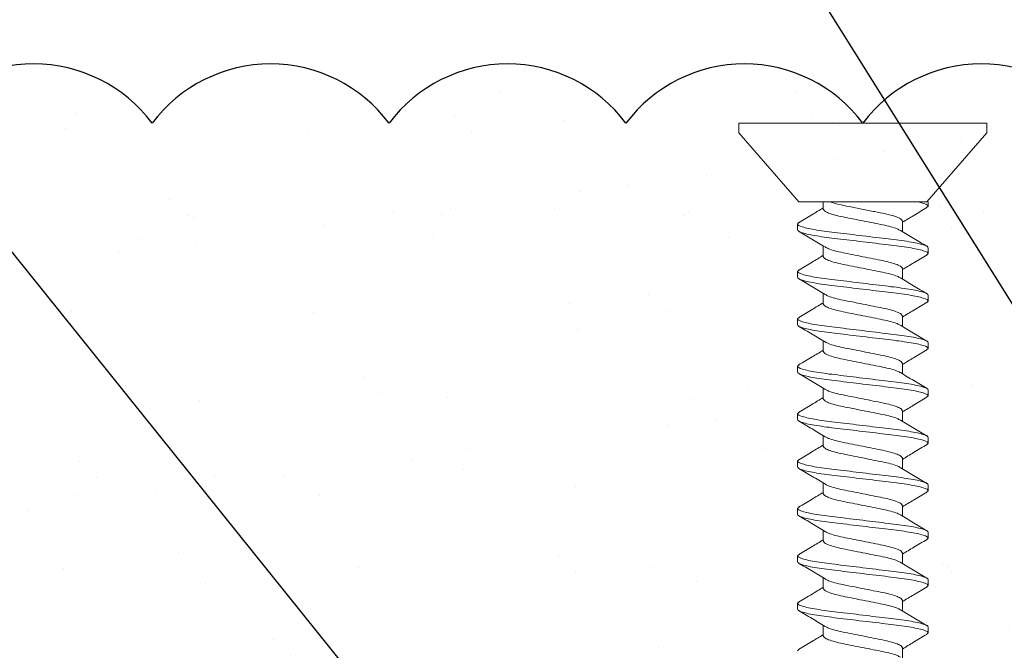
# Model space of a CAD drawing. Units: inches. Extents: x 0 to 27.5, y 0 to 35.
# Drawn here: x 13 to 14.1, y 19.6 to 20.3 of the extents above; entities that cross this region are included whole.
import ezdxf

# ---------------------------------------------------------------- set-up
doc = ezdxf.new("R2010")
doc.units = ezdxf.units.IN
doc.header["$MEASUREMENT"] = 0
for name, color, linetype, lineweight in [('A-ACRYTEC PANEL', 80, 'Continuous', 30), ('A-HATCH', 252, 'Continuous', 9), ('A-SCREW', 251, 'Continuous', 0)]:
    doc.layers.add(name, color=color, linetype=linetype, lineweight=lineweight)
doc.layers.add('A-NOTES', color=40, linetype='Continuous')
doc.styles.get("Standard").update_dxf_attribs({"font": 'arial.ttf'})
doc.dimstyles.get("Standard").update_dxf_attribs({"dimtxt": 0.25, "dimasz": 0.1875, "dimexe": 0.1, "dimexo": 0.0625, "dimgap": 0.02, "dimtad": 0, "dimdec": 0, "dimlfac": 25.4, "dimzin": 0, "dimdsep": 46, "dimtxsty": 'Standard', "dimblk": 'ARCHTICK', "dimcen": 0.09, "dimadec": 0, "dimazin": 0, "dimtfac": 1, "dimtdec": 4, "dimtofl": 0, "dimtmove": 0, "dimatfit": 3, "dimfxl": 1, "dimtolj": 1, "dimtzin": 0, "dimarcsym": 0})

# ---------------------------------------------------------------- blocks, each defined once
blk = doc.blocks.new('Acry Panel')
at = {"layer": 'A-HATCH', "lineweight": 0}
h = blk.add_hatch(dxfattribs=at)
h.set_pattern_fill('AR-SAND', color=256, scale=0.1, style=0)
h.set_pattern_definition([(37.5, (-47.06986, -16.1094), (-0.00629934, 0.1926824), [0, -0.152, 0, -0.17, 0, -0.1625]), (7.5, (-47.06986, -16.1094), (0.1769777, 0.2822146), [0, -0.082, 0, -0.137, 0, -0.0525]), (327.5, (-47.19286, -16.1094), (0.3114142, 0.0005659), [0, -0.05, 0, -0.18, 0, -0.235]), (317.5, (-47.19286, -16.1094), (0.3006127, 0.0877676), [0, -0.025, 0, -0.118, 0, -0.135])])
h.paths.add_polyline_path([(0, 0), (0, 0.5625, 0.5), (-0.25, 0.5625, 0.5), (-0.5, 0.5625, 0.5), (-0.75, 0.5625, 0.5), (-1, 0.5625, 0.5), (-1.25, 0.5625, 0.5), (-1.5, 0.5625, 0.5), (-1.75, 0.5625, 0.5), (-2, 0.5625, 0.5), (-2.25, 0.5625, 0.5), (-2.5, 0.5625, 0.5), (-2.75, 0.5625, 0.5), (-3, 0.5625, 0.5), (-3.25, 0.5625, 0.5), (-3.5, 0.5625, 0.5), (-3.75, 0.5625, 0.5), (-4, 0.5625, 0.5), (-4.25, 0.5625, 0.5), (-4.5, 0.5625, 0.5), (-4.75, 0.5625, 0.5), (-5, 0.5625, 0.5), (-5.25, 0.5625, 0.5), (-5.5, 0.5625, 0.5), (-5.75, 0.5625, 0.236068), (-5.875, 0.625), (-5.875, 0)])
at = {"layer": 'A-ACRYTEC PANEL', "lineweight": 30}
blk.add_lwpolyline([(0, 0.5625, 0.5), (-0.25, 0.5625, 0.5), (-0.5, 0.5625, 0.5), (-0.75, 0.5625, 0.5), (-1, 0.5625, 0.5), (-1.25, 0.5625, 0.5), (-1.5, 0.5625, 0.5), (-1.75, 0.5625, 0.5), (-2, 0.5625, 0.5), (-2.25, 0.5625, 0.5), (-2.5, 0.5625, 0.5), (-2.75, 0.5625, 0.5), (-3, 0.5625, 0.5)], format="xyb", dxfattribs=at)
blk = doc.blocks.new('_ARCHTICK')
at = {"color": 0, "linetype": 'ByBlock', "const_width": 0.15}
blk.add_lwpolyline([(-0.5, -0.5), (0.5, 0.5)], dxfattribs=at)
blk = doc.blocks.new('1in SCREW')
at = {"layer": 'A-SCREW', "color": 252, "lineweight": 0}
for p, q in [((-0.131, -0.01), (-0.131, 0)), ((0, 0), (-0.131, 0)), ((0.131, 0), (0, 0)), ((0.131, 0), (0.131, -0.01)), ((-0.0675, -0.083), (-0.131, -0.01)), ((0.131, -0.01), (0.0675, -0.083)), ((-0.0675, -0.083), (0.0531, -0.083)), ((-0.0417, -0.0905), (-0.0417, -0.083)), ((0.069, -0.083), (0.0583, -0.083)), ((0.069, -0.0875), (0.069, -0.083)), ((0.0673, -0.089), (0.069, -0.0875)), ((0.0417, -0.1033), (0.0417, -0.1143)), ((-0.069, -0.1063), (-0.0674, -0.1048)), ((-0.069, -0.1063), (-0.069, -0.1125)), ((-0.0417, -0.1405), (-0.0417, -0.1294)), ((0.069, -0.1375), (0.069, -0.1313)), ((0.0674, -0.1389), (0.069, -0.1375)), ((-0.069, -0.1563), (-0.0673, -0.1547)), ((0.0417, -0.1533), (0.0417, -0.1643)), ((-0.069, -0.1563), (-0.069, -0.1625)), ((-0.0417, -0.1905), (-0.0417, -0.1795)), ((0.069, -0.1875), (0.069, -0.1813)), ((0.0674, -0.1889), (0.069, -0.1875)), ((-0.069, -0.2063), (-0.0673, -0.2048)), ((-0.069, -0.2063), (-0.069, -0.2125)), ((0.0417, -0.2033), (0.0417, -0.2143)), ((-0.0417, -0.2405), (-0.0417, -0.2295)), ((0.0673, -0.239), (0.069, -0.2375)), ((0.069, -0.2375), (0.069, -0.2313)), ((-0.069, -0.2563), (-0.0673, -0.2548)), ((-0.069, -0.2563), (-0.069, -0.2625)), ((0.0417, -0.2533), (0.0417, -0.2643)), ((-0.0417, -0.2905), (-0.0417, -0.2795)), ((0.0673, -0.289), (0.069, -0.2875)), ((0.069, -0.2875), (0.069, -0.2813)), ((-0.069, -0.3063), (-0.0674, -0.3049)), ((-0.069, -0.3063), (-0.069, -0.3125)), ((0.0417, -0.3032), (0.0417, -0.3143)), ((-0.0417, -0.3405), (-0.0417, -0.3295)), ((0.069, -0.3375), (0.069, -0.3313)), ((0.0673, -0.339), (0.069, -0.3375)), ((0.0417, -0.3532), (0.0417, -0.3643)), ((-0.069, -0.3563), (-0.0673, -0.3547)), ((-0.069, -0.3563), (-0.069, -0.3625)), ((-0.0417, -0.3905), (-0.0417, -0.3795)), ((0.069, -0.3875), (0.069, -0.3813)), ((0.0673, -0.389), (0.069, -0.3875)), ((-0.069, -0.4063), (-0.0673, -0.4048)), ((0.0417, -0.4032), (0.0417, -0.4143)), ((-0.069, -0.4063), (-0.069, -0.4125)), ((-0.0417, -0.4405), (-0.0417, -0.4294)), ((0.069, -0.4375), (0.069, -0.4313)), ((0.0674, -0.4389), (0.069, -0.4375)), ((-0.069, -0.4563), (-0.0673, -0.4547)), ((-0.069, -0.4563), (-0.069, -0.4625)), ((0.0417, -0.4533), (0.0417, -0.4643)), ((-0.0417, -0.4905), (-0.0417, -0.4795)), ((0.0674, -0.4889), (0.069, -0.4875)), ((0.069, -0.4875), (0.069, -0.4813)), ((-0.069, -0.5063), (-0.0674, -0.5049)), ((-0.069, -0.5063), (-0.069, -0.5125)), ((0.0417, -0.5033), (0.0417, -0.5143)), ((-0.0417, -0.5405), (-0.0417, -0.5295)), ((0.0673, -0.539), (0.069, -0.5375)), ((0.069, -0.5375), (0.069, -0.5313)), ((-0.069, -0.5563), (-0.0674, -0.5549)), ((0.0417, -0.5533), (0.0417, -0.5643))]:
    blk.add_line(p, q, dxfattribs=at)
for points, knots in [([(0.0417, -0.1033), (0.0417, -0.1025), (0.0411, -0.1017), (0.0383, -0.0999), (0.0362, -0.099), (0.0308, -0.0972), (0.0275, -0.0964), (0.0204, -0.0948), (0.0166, -0.0941), (0.0081, -0.0924), (0.0036, -0.0915), (-0.0055, -0.0897), (-0.01, -0.0888), (-0.0183, -0.0871), (-0.022, -0.0864), (-0.0289, -0.0848), (-0.032, -0.0839), (-0.0346, -0.083)], [0, 0, 0, 0, 0.125, 0.125, 0.25, 0.25, 0.375, 0.375, 0.5, 0.5, 0.625, 0.625, 0.75, 0.75, 0.875, 0.875, 1, 1, 1, 1]), ([(0.069, -0.0875), (0.069, -0.0869), (0.0682, -0.0861), (0.0646, -0.0846), (0.0619, -0.0838), (0.0583, -0.083)], [0, 0, 0, 0, 0.5, 0.5, 1, 1, 1, 1]), ([(-0.0678, -0.1049), (-0.0631, -0.1021), (-0.0544, -0.0969), (-0.0457, -0.0917), (-0.0417, -0.0893)], [0, 0, 0, 0, 0.537499, 1, 1, 1, 1]), ([(0.0397, -0.1132), (0.0387, -0.1126), (0.0364, -0.1112), (0.0298, -0.1091), (0.0211, -0.1072), (0.011, -0.1052), (0, -0.103), (-0.011, -0.1008), (-0.0211, -0.0988), (-0.0298, -0.0969), (-0.0365, -0.0947), (-0.0409, -0.0925), (-0.0415, -0.0911), (-0.0417, -0.0905)], [0, 0, 0, 0, 0.079876, 0.173599, 0.263901, 0.354203, 0.447926, 0.541648, 0.63195, 0.722253, 0.815975, 0.909698, 1, 1, 1, 1]), ([(0.0677, -0.089), (0.063, -0.0917), (0.0543, -0.0969), (0.0457, -0.1021), (0.0417, -0.1045)], [0, 0, 0, 0, 0.538183, 1, 1, 1, 1]), ([(0.069, -0.1313), (0.069, -0.1303), (0.0673, -0.1293), (0.0603, -0.1271), (0.055, -0.1259), (0.0453, -0.1244), (0.0418, -0.1239), (0.0345, -0.1229), (0.0308, -0.1225), (0.0185, -0.121), (0.0092, -0.1199), (-0.0092, -0.1176), (-0.0185, -0.1165), (-0.0308, -0.115), (-0.0345, -0.1146), (-0.0418, -0.1136), (-0.0453, -0.1131), (-0.055, -0.1116), (-0.0603, -0.1104), (-0.0673, -0.1082), (-0.069, -0.1072), (-0.069, -0.1063)], [0, 0, 0, 0, 0.125, 0.125, 0.25, 0.25, 0.3125, 0.3125, 0.375, 0.375, 0.5, 0.5, 0.625, 0.625, 0.6875, 0.6875, 0.75, 0.75, 0.875, 0.875, 1, 1, 1, 1]), ([(0.069, -0.1375), (0.069, -0.1366), (0.0673, -0.1355), (0.0603, -0.1333), (0.055, -0.1322), (0.0453, -0.1306), (0.0418, -0.1301), (0.0345, -0.1292), (0.0308, -0.1287), (0.0185, -0.1272), (0.0092, -0.1261), (-0.0092, -0.1239), (-0.0185, -0.1228), (-0.0308, -0.1213), (-0.0345, -0.1208), (-0.0418, -0.1199), (-0.0453, -0.1194), (-0.055, -0.1178), (-0.0603, -0.1167), (-0.0673, -0.1145), (-0.069, -0.1134), (-0.069, -0.1125)], [0, 0, 0, 0, 0.125, 0.125, 0.25, 0.25, 0.3125, 0.3125, 0.375, 0.375, 0.5, 0.5, 0.625, 0.625, 0.6875, 0.6875, 0.75, 0.75, 0.875, 0.875, 1, 1, 1, 1]), ([(-0.0399, -0.1305), (-0.0445, -0.1278), (-0.0538, -0.1222), (-0.0631, -0.1167), (-0.0678, -0.1139)], [0, 0, 0, 0, 0.498015, 1, 1, 1, 1]), ([(0.0398, -0.1132), (0.0444, -0.1159), (0.0537, -0.1215), (0.063, -0.127), (0.0677, -0.1298)], [0, 0, 0, 0, 0.4981559, 1, 1, 1, 1]), ([(-0.0398, -0.1305), (-0.0387, -0.1311), (-0.0364, -0.1325), (-0.0298, -0.1346), (-0.0211, -0.1366), (-0.011, -0.1385), (0, -0.1408), (0.011, -0.143), (0.0211, -0.1449), (0.0298, -0.1469), (0.0365, -0.1491), (0.0409, -0.1513), (0.0415, -0.1526), (0.0417, -0.1533)], [0, 0, 0, 0, 0.081464, 0.175025, 0.265172, 0.355318, 0.448879, 0.54244, 0.632586, 0.722732, 0.816293, 0.909854, 1, 1, 1, 1]), ([(-0.0677, -0.1548), (-0.063, -0.152), (-0.0543, -0.1469), (-0.0456, -0.1417), (-0.0417, -0.1393)], [0, 0, 0, 0, 0.545721, 1, 1, 1, 1]), ([(0.0395, -0.1631), (0.0385, -0.1625), (0.0363, -0.1612), (0.0298, -0.1591), (0.0211, -0.1572), (0.011, -0.1552), (0, -0.153), (-0.011, -0.1508), (-0.0211, -0.1488), (-0.0298, -0.1469), (-0.0365, -0.1447), (-0.0409, -0.1425), (-0.0415, -0.1411), (-0.0417, -0.1405)], [0, 0, 0, 0, 0.074486, 0.168758, 0.259589, 0.35042, 0.444692, 0.538963, 0.629795, 0.720626, 0.814897, 0.909169, 1, 1, 1, 1]), ([(0.0679, -0.1388), (0.0632, -0.1416), (0.0544, -0.1468), (0.0457, -0.152), (0.0417, -0.1544)], [0, 0, 0, 0, 0.538006, 1, 1, 1, 1]), ([(0.069, -0.1813), (0.069, -0.1803), (0.0673, -0.1793), (0.0603, -0.1771), (0.055, -0.1759), (0.0453, -0.1744), (0.0418, -0.1739), (0.0345, -0.1729), (0.0308, -0.1725), (0.0185, -0.171), (0.0092, -0.1699), (-0.0092, -0.1676), (-0.0185, -0.1665), (-0.0308, -0.165), (-0.0345, -0.1646), (-0.0418, -0.1636), (-0.0453, -0.1631), (-0.055, -0.1616), (-0.0603, -0.1604), (-0.0673, -0.1582), (-0.069, -0.1572), (-0.069, -0.1563)], [0, 0, 0, 0, 0.125, 0.125, 0.25, 0.25, 0.3125, 0.3125, 0.375, 0.375, 0.5, 0.5, 0.625, 0.625, 0.6875, 0.6875, 0.75, 0.75, 0.875, 0.875, 1, 1, 1, 1]), ([(0.069, -0.1875), (0.069, -0.1866), (0.0673, -0.1855), (0.0603, -0.1833), (0.055, -0.1822), (0.0453, -0.1806), (0.0418, -0.1801), (0.0345, -0.1792), (0.0308, -0.1787), (0.0185, -0.1772), (0.0092, -0.1761), (-0.0092, -0.1739), (-0.0185, -0.1728), (-0.0308, -0.1713), (-0.0345, -0.1708), (-0.0418, -0.1699), (-0.0453, -0.1694), (-0.055, -0.1678), (-0.0603, -0.1667), (-0.0673, -0.1645), (-0.069, -0.1634), (-0.069, -0.1625)], [0, 0, 0, 0, 0.125, 0.125, 0.25, 0.25, 0.3125, 0.3125, 0.375, 0.375, 0.5, 0.5, 0.625, 0.625, 0.6875, 0.6875, 0.75, 0.75, 0.875, 0.875, 1, 1, 1, 1]), ([(-0.0398, -0.1806), (-0.0444, -0.1778), (-0.0538, -0.1722), (-0.0632, -0.1666), (-0.0679, -0.1638)], [0, 0, 0, 0, 0.497213, 1, 1, 1, 1]), ([(0.0396, -0.163), (0.0443, -0.1658), (0.0536, -0.1715), (0.063, -0.177), (0.0678, -0.1798)], [0, 0, 0, 0, 0.497298, 1, 1, 1, 1]), ([(-0.0397, -0.1806), (-0.0386, -0.1812), (-0.0364, -0.1825), (-0.0298, -0.1846), (-0.0211, -0.1866), (-0.011, -0.1885), (0, -0.1907), (0.011, -0.193), (0.0211, -0.1949), (0.0298, -0.1969), (0.0365, -0.1991), (0.0409, -0.2013), (0.0415, -0.2026), (0.0417, -0.2033)], [0, 0, 0, 0, 0.0786009, 0.1724533, 0.2628807, 0.3533081, 0.4471606, 0.541013, 0.6314404, 0.7218677, 0.8157201, 0.9095728, 1, 1, 1, 1]), ([(-0.0677, -0.2048), (-0.063, -0.202), (-0.0543, -0.1969), (-0.0457, -0.1917), (-0.0417, -0.1893)], [0, 0, 0, 0, 0.541764, 1, 1, 1, 1]), ([(0.0394, -0.213), (0.0384, -0.2125), (0.0362, -0.2112), (0.0298, -0.2091), (0.0211, -0.2072), (0.011, -0.2052), (0, -0.203), (-0.011, -0.2008), (-0.0211, -0.1988), (-0.0298, -0.1969), (-0.0365, -0.1947), (-0.0409, -0.1925), (-0.0415, -0.1911), (-0.0417, -0.1905)], [0, 0, 0, 0, 0.073262, 0.167658, 0.25861, 0.349561, 0.443957, 0.538354, 0.629305, 0.720256, 0.814653, 0.909049, 1, 1, 1, 1]), ([(0.0679, -0.1888), (0.0632, -0.1916), (0.0544, -0.1968), (0.0457, -0.202), (0.0417, -0.2045)], [0, 0, 0, 0, 0.542796, 1, 1, 1, 1]), ([(0.069, -0.2313), (0.069, -0.2303), (0.0673, -0.2293), (0.0603, -0.2271), (0.055, -0.2259), (0.0453, -0.2244), (0.0418, -0.2239), (0.0345, -0.2229), (0.0308, -0.2225), (0.0185, -0.221), (0.0092, -0.2199), (-0.0092, -0.2176), (-0.0185, -0.2165), (-0.0308, -0.215), (-0.0345, -0.2146), (-0.0418, -0.2136), (-0.0453, -0.2131), (-0.055, -0.2116), (-0.0603, -0.2104), (-0.0673, -0.2082), (-0.069, -0.2072), (-0.069, -0.2063)], [0, 0, 0, 0, 0.125, 0.125, 0.25, 0.25, 0.3125, 0.3125, 0.375, 0.375, 0.5, 0.5, 0.625, 0.625, 0.6875, 0.6875, 0.75, 0.75, 0.875, 0.875, 1, 1, 1, 1]), ([(0.069, -0.2375), (0.069, -0.2366), (0.0673, -0.2355), (0.0603, -0.2333), (0.055, -0.2322), (0.0453, -0.2306), (0.0418, -0.2301), (0.0345, -0.2292), (0.0308, -0.2287), (0.0185, -0.2272), (0.0092, -0.2261), (-0.0092, -0.2239), (-0.0185, -0.2228), (-0.0308, -0.2213), (-0.0345, -0.2208), (-0.0418, -0.2199), (-0.0453, -0.2194), (-0.055, -0.2178), (-0.0603, -0.2167), (-0.0673, -0.2145), (-0.069, -0.2134), (-0.069, -0.2125)], [0, 0, 0, 0, 0.125, 0.125, 0.25, 0.25, 0.3125, 0.3125, 0.375, 0.375, 0.5, 0.5, 0.625, 0.625, 0.6875, 0.6875, 0.75, 0.75, 0.875, 0.875, 1, 1, 1, 1]), ([(-0.0395, -0.2308), (-0.0442, -0.2279), (-0.0536, -0.2223), (-0.0631, -0.2167), (-0.0679, -0.2139)], [0, 0, 0, 0, 0.496719, 1, 1, 1, 1]), ([(0.0396, -0.213), (0.0442, -0.2158), (0.0536, -0.2214), (0.063, -0.227), (0.0677, -0.2298)], [0, 0, 0, 0, 0.4973853, 1, 1, 1, 1]), ([(-0.0393, -0.2307), (-0.0384, -0.2313), (-0.0362, -0.2326), (-0.0297, -0.2346), (-0.0211, -0.2366), (-0.011, -0.2385), (0, -0.2407), (0.011, -0.243), (0.0211, -0.2449), (0.0298, -0.2469), (0.0365, -0.2491), (0.0409, -0.2513), (0.0415, -0.2526), (0.0417, -0.2533)], [0, 0, 0, 0, 0.072062, 0.166581, 0.25765, 0.348719, 0.443237, 0.537756, 0.628825, 0.719894, 0.814412, 0.908931, 1, 1, 1, 1]), ([(0.0677, -0.239), (0.063, -0.2418), (0.0543, -0.2469), (0.0456, -0.2521), (0.0417, -0.2545)], [0, 0, 0, 0, 0.545378, 1, 1, 1, 1]), ([(-0.0678, -0.2548), (-0.063, -0.252), (-0.0543, -0.2469), (-0.0457, -0.2417), (-0.0417, -0.2393)], [0, 0, 0, 0, 0.5457968, 1, 1, 1, 1]), ([(0.0395, -0.2631), (0.0385, -0.2625), (0.0363, -0.2612), (0.0298, -0.2591), (0.0211, -0.2572), (0.011, -0.2552), (0, -0.253), (-0.011, -0.2508), (-0.0211, -0.2488), (-0.0298, -0.2469), (-0.0365, -0.2447), (-0.0409, -0.2425), (-0.0415, -0.2411), (-0.0417, -0.2405)], [0, 0, 0, 0, 0.074571, 0.168834, 0.259657, 0.35048, 0.444743, 0.539006, 0.629829, 0.720651, 0.814914, 0.909177, 1, 1, 1, 1]), ([(0.069, -0.2813), (0.069, -0.2803), (0.0673, -0.2793), (0.0603, -0.2771), (0.055, -0.2759), (0.0453, -0.2744), (0.0418, -0.2739), (0.0345, -0.2729), (0.0308, -0.2725), (0.0185, -0.271), (0.0092, -0.2699), (-0.0092, -0.2676), (-0.0185, -0.2665), (-0.0308, -0.265), (-0.0345, -0.2646), (-0.0418, -0.2636), (-0.0453, -0.2631), (-0.055, -0.2616), (-0.0603, -0.2604), (-0.0673, -0.2582), (-0.069, -0.2572), (-0.069, -0.2563)], [0, 0, 0, 0, 0.125, 0.125, 0.25, 0.25, 0.3125, 0.3125, 0.375, 0.375, 0.5, 0.5, 0.625, 0.625, 0.6875, 0.6875, 0.75, 0.75, 0.875, 0.875, 1, 1, 1, 1]), ([(0.069, -0.2875), (0.069, -0.2866), (0.0673, -0.2855), (0.0603, -0.2833), (0.055, -0.2822), (0.0453, -0.2806), (0.0418, -0.2801), (0.0345, -0.2792), (0.0308, -0.2787), (0.0185, -0.2772), (0.0092, -0.2761), (-0.0092, -0.2739), (-0.0185, -0.2728), (-0.0308, -0.2713), (-0.0345, -0.2708), (-0.0418, -0.2699), (-0.0453, -0.2694), (-0.055, -0.2678), (-0.0603, -0.2667), (-0.0673, -0.2645), (-0.069, -0.2634), (-0.069, -0.2625)], [0, 0, 0, 0, 0.125, 0.125, 0.25, 0.25, 0.3125, 0.3125, 0.375, 0.375, 0.5, 0.5, 0.625, 0.625, 0.6875, 0.6875, 0.75, 0.75, 0.875, 0.875, 1, 1, 1, 1]), ([(-0.0396, -0.2807), (-0.0442, -0.2779), (-0.0536, -0.2723), (-0.063, -0.2668), (-0.0677, -0.264)], [0, 0, 0, 0, 0.497406, 1, 1, 1, 1]), ([(0.0396, -0.263), (0.0443, -0.2659), (0.0537, -0.2715), (0.0632, -0.2771), (0.0679, -0.2799)], [0, 0, 0, 0, 0.496856, 1, 1, 1, 1]), ([(-0.0679, -0.3049), (-0.0632, -0.3021), (-0.0545, -0.297), (-0.0457, -0.2917), (-0.0417, -0.2893)], [0, 0, 0, 0, 0.539836, 1, 1, 1, 1]), ([(0.0398, -0.3132), (0.0387, -0.3126), (0.0364, -0.3112), (0.0298, -0.3091), (0.0211, -0.3072), (0.011, -0.3052), (0, -0.303), (-0.011, -0.3008), (-0.0211, -0.2988), (-0.0298, -0.2969), (-0.0365, -0.2947), (-0.0409, -0.2925), (-0.0415, -0.2911), (-0.0417, -0.2905)], [0, 0, 0, 0, 0.081149, 0.174742, 0.264919, 0.355097, 0.44869, 0.542282, 0.63246, 0.722637, 0.81623, 0.909823, 1, 1, 1, 1]), ([(-0.0394, -0.2807), (-0.0384, -0.2813), (-0.0362, -0.2826), (-0.0298, -0.2846), (-0.0211, -0.2866), (-0.011, -0.2885), (0, -0.2907), (0.011, -0.293), (0.0211, -0.2949), (0.0298, -0.2969), (0.0365, -0.2991), (0.0409, -0.3013), (0.0415, -0.3026), (0.0417, -0.3032)], [0, 0, 0, 0, 0.073469, 0.167844, 0.258775, 0.349706, 0.444081, 0.538457, 0.629388, 0.720319, 0.814694, 0.909069, 1, 1, 1, 1]), ([(0.0677, -0.289), (0.063, -0.2917), (0.0543, -0.2969), (0.0457, -0.3021), (0.0417, -0.3045)], [0, 0, 0, 0, 0.54217, 1, 1, 1, 1]), ([(0.069, -0.3313), (0.069, -0.3303), (0.0673, -0.3293), (0.0603, -0.3271), (0.055, -0.3259), (0.0453, -0.3244), (0.0418, -0.3239), (0.0345, -0.3229), (0.0308, -0.3225), (0.0185, -0.321), (0.0092, -0.3199), (-0.0092, -0.3176), (-0.0185, -0.3165), (-0.0308, -0.315), (-0.0345, -0.3146), (-0.0418, -0.3136), (-0.0453, -0.3131), (-0.055, -0.3116), (-0.0603, -0.3104), (-0.0673, -0.3082), (-0.069, -0.3072), (-0.069, -0.3063)], [0, 0, 0, 0, 0.125, 0.125, 0.25, 0.25, 0.3125, 0.3125, 0.375, 0.375, 0.5, 0.5, 0.625, 0.625, 0.6875, 0.6875, 0.75, 0.75, 0.875, 0.875, 1, 1, 1, 1]), ([(0.069, -0.3375), (0.069, -0.3366), (0.0673, -0.3355), (0.0603, -0.3333), (0.055, -0.3322), (0.0453, -0.3306), (0.0418, -0.3301), (0.0345, -0.3292), (0.0308, -0.3287), (0.0185, -0.3272), (0.0092, -0.3261), (-0.0092, -0.3239), (-0.0185, -0.3228), (-0.0308, -0.3213), (-0.0345, -0.3208), (-0.0418, -0.3199), (-0.0453, -0.3194), (-0.055, -0.3178), (-0.0603, -0.3167), (-0.0673, -0.3145), (-0.069, -0.3134), (-0.069, -0.3125)], [0, 0, 0, 0, 0.125, 0.125, 0.25, 0.25, 0.3125, 0.3125, 0.375, 0.375, 0.5, 0.5, 0.625, 0.625, 0.6875, 0.6875, 0.75, 0.75, 0.875, 0.875, 1, 1, 1, 1]), ([(-0.0397, -0.3307), (-0.0443, -0.3279), (-0.0537, -0.3222), (-0.0631, -0.3167), (-0.0678, -0.3139)], [0, 0, 0, 0, 0.4974961, 1, 1, 1, 1]), ([(0.0399, -0.3132), (0.0445, -0.316), (0.0538, -0.3216), (0.0632, -0.3271), (0.0679, -0.3299)], [0, 0, 0, 0, 0.497804, 1, 1, 1, 1]), ([(-0.0396, -0.3306), (-0.0386, -0.3312), (-0.0363, -0.3325), (-0.0298, -0.3346), (-0.0211, -0.3366), (-0.011, -0.3385), (0, -0.3407), (0.011, -0.343), (0.0211, -0.3449), (0.0298, -0.3469), (0.0365, -0.3491), (0.0409, -0.3513), (0.0415, -0.3526), (0.0417, -0.3532)], [0, 0, 0, 0, 0.076447, 0.170519, 0.261158, 0.351796, 0.445868, 0.53994, 0.630579, 0.721218, 0.81529, 0.909361, 1, 1, 1, 1]), ([(-0.0677, -0.3548), (-0.063, -0.352), (-0.0543, -0.3469), (-0.0457, -0.3417), (-0.0417, -0.3393)], [0, 0, 0, 0, 0.538007, 1, 1, 1, 1]), ([(0.0393, -0.363), (0.0384, -0.3624), (0.0362, -0.3612), (0.0297, -0.3591), (0.0211, -0.3572), (0.011, -0.3552), (0, -0.353), (-0.011, -0.3508), (-0.0211, -0.3488), (-0.0298, -0.3469), (-0.0365, -0.3447), (-0.0409, -0.3425), (-0.0415, -0.3411), (-0.0417, -0.3405)], [0, 0, 0, 0, 0.0715524, 0.1661228, 0.2572419, 0.3483609, 0.4429315, 0.5375019, 0.628621, 0.71974, 0.8143105, 0.908881, 1, 1, 1, 1]), ([(0.0678, -0.3389), (0.063, -0.3417), (0.0543, -0.3469), (0.0457, -0.3521), (0.0417, -0.3545)], [0, 0, 0, 0, 0.544445, 1, 1, 1, 1]), ([(0.069, -0.3813), (0.069, -0.3803), (0.0673, -0.3793), (0.0603, -0.3771), (0.055, -0.3759), (0.0453, -0.3744), (0.0418, -0.3739), (0.0345, -0.3729), (0.0308, -0.3725), (0.0185, -0.371), (0.0092, -0.3699), (-0.0092, -0.3676), (-0.0185, -0.3665), (-0.0308, -0.365), (-0.0345, -0.3646), (-0.0418, -0.3636), (-0.0453, -0.3631), (-0.055, -0.3616), (-0.0603, -0.3604), (-0.0673, -0.3582), (-0.069, -0.3572), (-0.069, -0.3563)], [0, 0, 0, 0, 0.125, 0.125, 0.25, 0.25, 0.3125, 0.3125, 0.375, 0.375, 0.5, 0.5, 0.625, 0.625, 0.6875, 0.6875, 0.75, 0.75, 0.875, 0.875, 1, 1, 1, 1]), ([(0.069, -0.3875), (0.069, -0.3866), (0.0673, -0.3855), (0.0603, -0.3833), (0.055, -0.3822), (0.0453, -0.3806), (0.0418, -0.3801), (0.0345, -0.3792), (0.0308, -0.3787), (0.0185, -0.3772), (0.0092, -0.3761), (-0.0092, -0.3739), (-0.0185, -0.3728), (-0.0308, -0.3713), (-0.0345, -0.3708), (-0.0418, -0.3699), (-0.0453, -0.3694), (-0.055, -0.3678), (-0.0603, -0.3667), (-0.0673, -0.3645), (-0.069, -0.3634), (-0.069, -0.3625)], [0, 0, 0, 0, 0.125, 0.125, 0.25, 0.25, 0.3125, 0.3125, 0.375, 0.375, 0.5, 0.5, 0.625, 0.625, 0.6875, 0.6875, 0.75, 0.75, 0.875, 0.875, 1, 1, 1, 1]), ([(0.0395, -0.363), (0.0442, -0.3658), (0.0535, -0.3714), (0.0629, -0.377), (0.0677, -0.3798)], [0, 0, 0, 0, 0.497182, 1, 1, 1, 1]), ([(-0.0395, -0.3808), (-0.0442, -0.378), (-0.0535, -0.3723), (-0.063, -0.3668), (-0.0677, -0.364)], [0, 0, 0, 0, 0.497168, 1, 1, 1, 1]), ([(-0.0393, -0.3808), (-0.0384, -0.3813), (-0.0362, -0.3826), (-0.0297, -0.3846), (-0.0211, -0.3866), (-0.011, -0.3885), (0, -0.3907), (0.011, -0.393), (0.0211, -0.3949), (0.0298, -0.3969), (0.0365, -0.3991), (0.0409, -0.4013), (0.0415, -0.4026), (0.0417, -0.4032)], [0, 0, 0, 0, 0.071591, 0.166157, 0.257273, 0.348388, 0.442954, 0.537521, 0.628636, 0.719752, 0.814318, 0.908885, 1, 1, 1, 1]), ([(-0.0678, -0.4048), (-0.063, -0.402), (-0.0543, -0.3969), (-0.0457, -0.3917), (-0.0417, -0.3893)], [0, 0, 0, 0, 0.543975, 1, 1, 1, 1]), ([(0.0396, -0.4131), (0.0386, -0.4125), (0.0363, -0.4112), (0.0298, -0.4091), (0.0211, -0.4072), (0.011, -0.4052), (0, -0.403), (-0.011, -0.4008), (-0.0211, -0.3988), (-0.0298, -0.3969), (-0.0365, -0.3947), (-0.0409, -0.3925), (-0.0415, -0.3911), (-0.0417, -0.3905)], [0, 0, 0, 0, 0.076543, 0.170605, 0.261234, 0.351863, 0.445926, 0.539988, 0.630617, 0.721246, 0.815308, 0.909371, 1, 1, 1, 1]), ([(0.0677, -0.389), (0.0629, -0.3918), (0.0543, -0.3969), (0.0456, -0.4021), (0.0417, -0.4045)], [0, 0, 0, 0, 0.54523, 1, 1, 1, 1]), ([(0.069, -0.4313), (0.069, -0.4303), (0.0673, -0.4293), (0.0603, -0.4271), (0.055, -0.4259), (0.0453, -0.4244), (0.0418, -0.4239), (0.0345, -0.4229), (0.0308, -0.4225), (0.0185, -0.421), (0.0092, -0.4199), (-0.0092, -0.4176), (-0.0185, -0.4165), (-0.0308, -0.415), (-0.0345, -0.4146), (-0.0418, -0.4136), (-0.0453, -0.4131), (-0.055, -0.4116), (-0.0603, -0.4104), (-0.0673, -0.4082), (-0.069, -0.4072), (-0.069, -0.4063)], [0, 0, 0, 0, 0.125, 0.125, 0.25, 0.25, 0.3125, 0.3125, 0.375, 0.375, 0.5, 0.5, 0.625, 0.625, 0.6875, 0.6875, 0.75, 0.75, 0.875, 0.875, 1, 1, 1, 1]), ([(0.069, -0.4375), (0.069, -0.4366), (0.0673, -0.4355), (0.0603, -0.4333), (0.055, -0.4322), (0.0453, -0.4306), (0.0418, -0.4301), (0.0345, -0.4292), (0.0308, -0.4287), (0.0185, -0.4272), (0.0092, -0.4261), (-0.0092, -0.4239), (-0.0185, -0.4228), (-0.0308, -0.4213), (-0.0345, -0.4208), (-0.0418, -0.4199), (-0.0453, -0.4194), (-0.055, -0.4178), (-0.0603, -0.4167), (-0.0673, -0.4145), (-0.069, -0.4134), (-0.069, -0.4125)], [0, 0, 0, 0, 0.125, 0.125, 0.25, 0.25, 0.3125, 0.3125, 0.375, 0.375, 0.5, 0.5, 0.625, 0.625, 0.6875, 0.6875, 0.75, 0.75, 0.875, 0.875, 1, 1, 1, 1]), ([(-0.0399, -0.4305), (-0.0445, -0.4278), (-0.0537, -0.4222), (-0.063, -0.4167), (-0.0677, -0.414)], [0, 0, 0, 0, 0.498148, 1, 1, 1, 1]), ([(0.0397, -0.4131), (0.0443, -0.4159), (0.0536, -0.4215), (0.063, -0.427), (0.0677, -0.4298)], [0, 0, 0, 0, 0.497607, 1, 1, 1, 1]), ([(-0.0398, -0.4305), (-0.0387, -0.4311), (-0.0364, -0.4325), (-0.0298, -0.4346), (-0.0211, -0.4366), (-0.011, -0.4385), (0, -0.4407), (0.011, -0.443), (0.0211, -0.4449), (0.0298, -0.4469), (0.0365, -0.4491), (0.0409, -0.4513), (0.0415, -0.4526), (0.0417, -0.4533)], [0, 0, 0, 0, 0.081225, 0.174811, 0.26498, 0.35515, 0.448735, 0.54232, 0.63249, 0.72266, 0.816245, 0.90983, 1, 1, 1, 1]), ([(-0.0677, -0.4548), (-0.063, -0.452), (-0.0543, -0.4469), (-0.0457, -0.4417), (-0.0417, -0.4393)], [0, 0, 0, 0, 0.543839, 1, 1, 1, 1]), ([(0.0393, -0.463), (0.0384, -0.4624), (0.0362, -0.4612), (0.0297, -0.4591), (0.0211, -0.4572), (0.011, -0.4552), (0, -0.453), (-0.011, -0.4508), (-0.0211, -0.4488), (-0.0298, -0.4469), (-0.0365, -0.4447), (-0.0409, -0.4425), (-0.0415, -0.4411), (-0.0417, -0.4405)], [0, 0, 0, 0, 0.071831, 0.166373, 0.257465, 0.348557, 0.443099, 0.537641, 0.628733, 0.719824, 0.814366, 0.908908, 1, 1, 1, 1]), ([(0.0679, -0.4389), (0.0632, -0.4416), (0.0544, -0.4468), (0.0457, -0.452), (0.0417, -0.4544)], [0, 0, 0, 0, 0.5375874, 1, 1, 1, 1]), ([(0.069, -0.4813), (0.069, -0.4803), (0.0673, -0.4793), (0.0603, -0.4771), (0.055, -0.4759), (0.0453, -0.4744), (0.0418, -0.4739), (0.0345, -0.4729), (0.0308, -0.4725), (0.0185, -0.471), (0.0092, -0.4699), (-0.0092, -0.4676), (-0.0185, -0.4665), (-0.0308, -0.465), (-0.0345, -0.4646), (-0.0418, -0.4636), (-0.0453, -0.4631), (-0.055, -0.4616), (-0.0603, -0.4604), (-0.0673, -0.4582), (-0.069, -0.4572), (-0.069, -0.4563)], [0, 0, 0, 0, 0.125, 0.125, 0.25, 0.25, 0.3125, 0.3125, 0.375, 0.375, 0.5, 0.5, 0.625, 0.625, 0.6875, 0.6875, 0.75, 0.75, 0.875, 0.875, 1, 1, 1, 1]), ([(0.069, -0.4875), (0.069, -0.4866), (0.0673, -0.4855), (0.0603, -0.4833), (0.055, -0.4822), (0.0453, -0.4806), (0.0418, -0.4801), (0.0345, -0.4792), (0.0308, -0.4787), (0.0185, -0.4772), (0.0092, -0.4761), (-0.0092, -0.4739), (-0.0185, -0.4728), (-0.0308, -0.4713), (-0.0345, -0.4708), (-0.0418, -0.4699), (-0.0453, -0.4694), (-0.055, -0.4678), (-0.0603, -0.4667), (-0.0673, -0.4645), (-0.069, -0.4634), (-0.069, -0.4625)], [0, 0, 0, 0, 0.125, 0.125, 0.25, 0.25, 0.3125, 0.3125, 0.375, 0.375, 0.5, 0.5, 0.625, 0.625, 0.6875, 0.6875, 0.75, 0.75, 0.875, 0.875, 1, 1, 1, 1]), ([(-0.0398, -0.4806), (-0.0445, -0.4778), (-0.0538, -0.4721), (-0.0632, -0.4666), (-0.0679, -0.4638)], [0, 0, 0, 0, 0.497346, 1, 1, 1, 1]), ([(0.0395, -0.463), (0.0442, -0.4658), (0.0535, -0.4714), (0.063, -0.477), (0.0677, -0.4798)], [0, 0, 0, 0, 0.4971681, 1, 1, 1, 1]), ([(-0.0397, -0.4806), (-0.0387, -0.4812), (-0.0364, -0.4825), (-0.0298, -0.4846), (-0.0211, -0.4866), (-0.011, -0.4885), (0, -0.4907), (0.011, -0.493), (0.0211, -0.4949), (0.0298, -0.4969), (0.0365, -0.4991), (0.0409, -0.5013), (0.0415, -0.5026), (0.0417, -0.5033)], [0, 0, 0, 0, 0.079529, 0.173287, 0.263623, 0.35396, 0.447717, 0.541475, 0.631812, 0.722148, 0.815906, 0.909664, 1, 1, 1, 1]), ([(-0.0679, -0.5049), (-0.0631, -0.5021), (-0.0544, -0.497), (-0.0457, -0.4917), (-0.0417, -0.4893)], [0, 0, 0, 0, 0.5441284, 1, 1, 1, 1]), ([(0.0396, -0.5132), (0.0386, -0.5126), (0.0363, -0.5112), (0.0298, -0.5091), (0.0211, -0.5072), (0.011, -0.5052), (0, -0.503), (-0.011, -0.5008), (-0.0211, -0.4988), (-0.0298, -0.4969), (-0.0365, -0.4947), (-0.0409, -0.4925), (-0.0415, -0.4911), (-0.0417, -0.4905)], [0, 0, 0, 0, 0.078125, 0.172026, 0.2625, 0.352974, 0.446875, 0.540776, 0.63125, 0.721724, 0.815625, 0.909526, 1, 1, 1, 1]), ([(0.0679, -0.4888), (0.0632, -0.4916), (0.0545, -0.4968), (0.0457, -0.502), (0.0417, -0.5045)], [0, 0, 0, 0, 0.541789, 1, 1, 1, 1]), ([(0.069, -0.5313), (0.069, -0.5303), (0.0673, -0.5293), (0.0603, -0.5271), (0.055, -0.5259), (0.0453, -0.5244), (0.0418, -0.5239), (0.0345, -0.5229), (0.0308, -0.5225), (0.0185, -0.521), (0.0092, -0.5199), (-0.0092, -0.5176), (-0.0185, -0.5165), (-0.0308, -0.515), (-0.0345, -0.5146), (-0.0418, -0.5136), (-0.0453, -0.5131), (-0.055, -0.5116), (-0.0603, -0.5104), (-0.0673, -0.5082), (-0.069, -0.5072), (-0.069, -0.5063)], [0, 0, 0, 0, 0.125, 0.125, 0.25, 0.25, 0.3125, 0.3125, 0.375, 0.375, 0.5, 0.5, 0.625, 0.625, 0.6875, 0.6875, 0.75, 0.75, 0.875, 0.875, 1, 1, 1, 1]), ([(0.069, -0.5375), (0.069, -0.5366), (0.0673, -0.5355), (0.0603, -0.5333), (0.055, -0.5322), (0.0453, -0.5306), (0.0418, -0.5301), (0.0345, -0.5292), (0.0308, -0.5287), (0.0185, -0.5272), (0.0092, -0.5261), (-0.0092, -0.5239), (-0.0185, -0.5228), (-0.0308, -0.5213), (-0.0345, -0.5208), (-0.0418, -0.5199), (-0.0453, -0.5194), (-0.055, -0.5178), (-0.0603, -0.5167), (-0.0673, -0.5145), (-0.069, -0.5134), (-0.069, -0.5125)], [0, 0, 0, 0, 0.125, 0.125, 0.25, 0.25, 0.3125, 0.3125, 0.375, 0.375, 0.5, 0.5, 0.625, 0.625, 0.6875, 0.6875, 0.75, 0.75, 0.875, 0.875, 1, 1, 1, 1]), ([(-0.0396, -0.5308), (-0.0443, -0.5279), (-0.0537, -0.5222), (-0.0631, -0.5167), (-0.0679, -0.5139)], [0, 0, 0, 0, 0.496759, 1, 1, 1, 1]), ([(0.0398, -0.5131), (0.0444, -0.5159), (0.0538, -0.5216), (0.0632, -0.5271), (0.0679, -0.5299)], [0, 0, 0, 0, 0.497184, 1, 1, 1, 1]), ([(-0.0679, -0.5549), (-0.0632, -0.5521), (-0.0544, -0.547), (-0.0457, -0.5417), (-0.0417, -0.5393)], [0, 0, 0, 0, 0.537873, 1, 1, 1, 1]), ([(-0.0394, -0.5307), (-0.0384, -0.5313), (-0.0362, -0.5326), (-0.0298, -0.5346), (-0.0211, -0.5366), (-0.011, -0.5385), (0, -0.5407), (0.011, -0.543), (0.0211, -0.5449), (0.0298, -0.5469), (0.0365, -0.5491), (0.0409, -0.5513), (0.0415, -0.5526), (0.0417, -0.5533)], [0, 0, 0, 0, 0.073149, 0.167557, 0.258519, 0.349482, 0.44389, 0.538297, 0.62926, 0.720222, 0.81463, 0.909038, 1, 1, 1, 1]), ([(0.0677, -0.539), (0.063, -0.5418), (0.0543, -0.5469), (0.0456, -0.5521), (0.0417, -0.5545)], [0, 0, 0, 0, 0.545642, 1, 1, 1, 1]), ([(0.0398, -0.5632), (0.0387, -0.5626), (0.0364, -0.5612), (0.0298, -0.5591), (0.0211, -0.5572), (0.011, -0.5552), (0, -0.553), (-0.011, -0.5508), (-0.0211, -0.5488), (-0.0298, -0.5469), (-0.0365, -0.5447), (-0.0409, -0.5425), (-0.0415, -0.5411), (-0.0417, -0.5405)], [0, 0, 0, 0, 0.08074, 0.174375, 0.264592, 0.354809, 0.448444, 0.542079, 0.632296, 0.722513, 0.816148, 0.909783, 1, 1, 1, 1])]:
    blk.add_open_spline(points, degree=3, knots=knots, dxfattribs=at)
blk.add_open_spline([(0.0583, -0.083), (0.0567, -0.083), (0.0549, -0.083), (0.0531, -0.083)], degree=3, dxfattribs=at)

msp = doc.modelspace()

# ---------------------------------------------------------------- block references
at = {"layer": 'A-ACRYTEC PANEL', "lineweight": -2}
msp.add_blockref('Acry Panel', (14.421, 19.6126), dxfattribs=at)
at = {"layer": 'A-SCREW'}
msp.add_blockref('1in SCREW', (13.921, 20.1751), dxfattribs=at)

# ---------------------------------------------------------------- leaders
at = {"layer": 'A-NOTES', "ltscale": 2}
for points in [[(14.546, 19.9612), (9.2798, 30.4152), (8.7798, 30.4152)], [(14.3072, 19.6197), (9.2798, 27.6469), (8.7797, 27.6469)], [(14.477, 18.2313), (9.2798, 24.6943), (8.7798, 24.6943)]]:
    msp.add_leader(points, dimstyle='Standard', dxfattribs=at)

doc.saveas('drawing.dxf')
